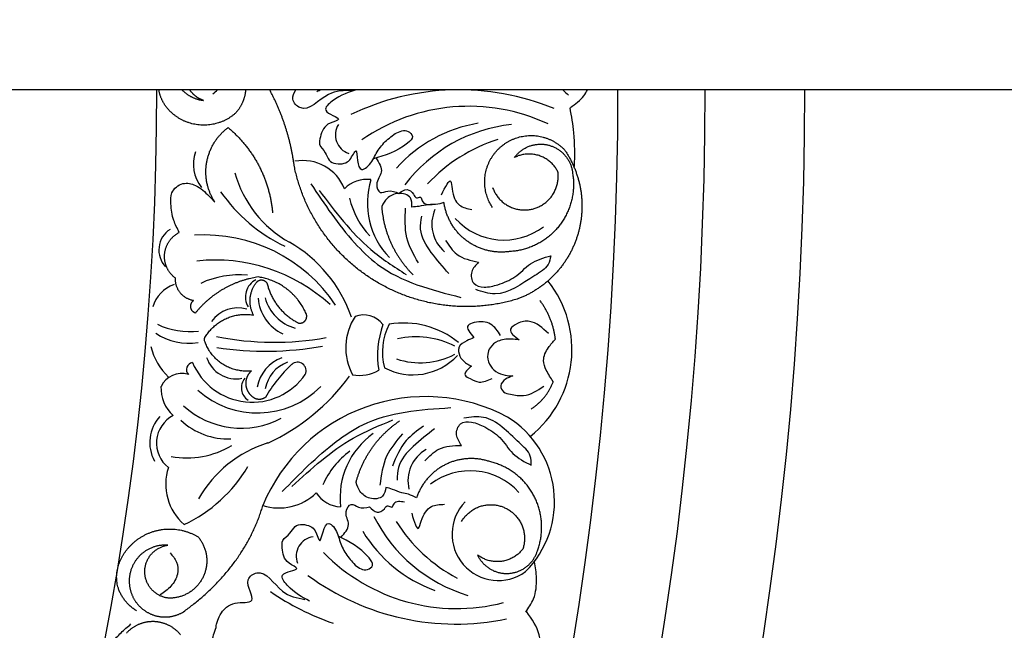
# Model space of a CAD drawing. Units: inches. Extents: x -500 to -173, y 262 to 357.
# Drawn here: x -280 to -275, y 340 to 343 of the extents above; entities that cross this region are included whole.
import ezdxf

# ---------------------------------------------------------------- set-up
doc = ezdxf.new("R2010")
doc.units = ezdxf.units.IN
doc.header["$MEASUREMENT"] = 0
doc.styles.add('DIMS', font='txt')
doc.dimstyles.new('DIM-24', dxfattribs={"dimtxt": 2.25, "dimasz": 1.5, "dimexe": 1.5, "dimexo": 3, "dimgap": 2.25, "dimtad": 0, "dimtih": 1, "dimtoh": 1, "dimdec": 4, "dimzin": 3, "dimdsep": 46, "dimlunit": 5, "dimtxsty": 'DIMS', "dimblk1": 'ARCHTICK', "dimblk2": 'ARCHTICK', "dimsah": 1, "dimcen": 0, "dimdle": 1.5, "dimclrd": 256, "dimclre": 256, "dimclrt": 256, "dimadec": 0, "dimazin": 0, "dimtfac": 0.75, "dimtdec": 4, "dimtmove": 0, "dimatfit": 3, "dimfxl": 0, "dimtolj": 1, "dimtzin": 0, "dimlwd": -1, "dimlwe": -1, "dimarcsym": 0})

# ---------------------------------------------------------------- blocks, each defined once
blk = doc.blocks.new('_ArchTick')
at = {"color": 0, "linetype": 'ByBlock', "const_width": 0.15}
blk.add_lwpolyline([(-0.5, -0.5), (0.5, 0.5)], dxfattribs=at)
blk = doc.blocks.new('*D12')
at = {"linetype": 'ByBlock'}
for p, q in [((-333.898, 345.7615), (-333.898, 356.9387)), ((-174.898, 345.7615), (-174.898, 356.9387)), ((-335.398, 355.4387), (-260.0766, 355.4387)), ((-173.398, 355.4387), (-248.7194, 355.4387))]:
    blk.add_line(p, q, dxfattribs=at)
at = {"linetype": 'ByBlock', "xscale": 1.5, "yscale": 1.5, "zscale": 1.5, "rotation": 180}
blk.add_blockref('_ArchTick', (-333.898, 355.4387), dxfattribs=at)
at = {"linetype": 'ByBlock', "xscale": 1.5, "yscale": 1.5, "zscale": 1.5}
blk.add_blockref('_ArchTick', (-174.898, 355.4387), dxfattribs=at)
at = {"linetype": 'ByBlock', "insert": (-254.398, 355.4387), "char_height": 2.25, "attachment_point": 5, "style": 'DIMS'}
blk.add_mtext('\\A1;159"', dxfattribs=at)
blk = doc.blocks.new('703-312LAYOUT')
at = {"linetype": 'ByBlock'}
blk.add_line((159, 0), (0, 0), dxfattribs=at)
for radius in [19.875, 17.875, 17.375, 16.9375, 14.625]:
    blk.add_arc((39.75, 0), radius, 180, 0, dxfattribs=at)
at = {"color": 0, "linetype": 'ByBlock'}
for centre, radius, start, end in [((55.7085, -1.2109), 1.3131, 112.7555, 113.8496), ((55.8917, -1.2534), 1.2534, 67.7184, 115.7101), ((55.9392, -1.0203), 0.9377, 64.8978, 124.8978), ((55.3675, -0.2263), 0.0972, 147.5104, 252.0092), ((56.0992, -0.8602), 0.7013, 99.1928, 138.135), ((56.2374, -0.9473), 0.778, 96.1722, 142.7033), ((56.3238, -1.0189), 0.8057, 107.1781, 137.1781), ((54.7429, -0.3735), 0.1844, 160.3714, 218.7262), ((55.1066, -0.5806), 0.2262, 21.9082, 100.0266), ((55.3211, -0.2622), 0.5755, 195.488, 240.7489), ((55.4265, -0.5995), 0.1509, 81.521, 136.7822), ((55.8274, -0.5667), 0.3961, 162.9081, 223.7651), ((55.3756, -0.0361), 0.8295, 214.8821, 244.3407), ((55.7462, -0.4477), 0.4156, 193.2156, 223.2156), ((55.9354, -0.6736), 0.1812, 156.0334, 229.5638), ((56.1156, -0.4235), 0.3294, 222.2265, 307.1473), ((54.5085, -0.8025), 0.1232, 123.0416, 223.1825), ((54.6144, -1.5164), 0.789, 33.6659, 93.6659), ((54.6997, -1.3633), 0.6889, 18.9647, 60.4091), ((54.6691, -1.7037), 0.8505, 47.5166, 96.2652), ((54.7871, -1.385), 0.4574, 84.6869, 114.8212), ((54.5168, -1.1359), 0.1694, 109.1561, 163.4135), ((54.9163, -1.0382), 0.0968, 117.0957, 211.2175), ((55.9021, -1.3027), 0.5547, 308.5187, 38.4693), ((55.0993, -1.0257), 0.2176, 184.8736, 244.8736), ((55.124, -0.9875), 0.2135, 195.0128, 255.0128), ((54.7821, -1.255), 0.1625, 73.964, 144.4032), ((55.4123, -1.2474), 0.119, 36.4638, 111.029), ((54.5404, -0.8428), 0.3692, 243.9465, 276.9029), ((55.6044, -1.2926), 0.2821, 146.355, 208.6446), ((55.9643, -1.3327), 0.4822, 161.114, 188.6794), ((55.8153, -1.3146), 0.3087, 153.1478, 194.6741), ((55.6146, -1.5988), 0.4302, 50.4414, 100.0032), ((54.533, -0.9765), 0.2936, 236.1567, 279.5936), ((54.9641, 0.1502), 1.4156, 258.1987, 280.6059), ((55.6733, -1.6739), 0.436, 63.2349, 102.0245), ((54.6469, -1.2137), 0.3109, 193.6567, 226.6892), ((54.9204, 0.2996), 1.6095, 261.2369, 280.2337), ((55.6595, -1.1247), 0.3037, 241.9392, 317.1868), ((55.6966, -0.9995), 0.3687, 251.1017, 297.8389), ((54.5606, -1.4022), 0.0366, 100.698, 221.2269), ((54.8533, -1.2408), 0.3247, 202.7202, 325.1372), ((54.7729, -1.2925), 0.1559, 198.3254, 280.762), ((55.0668, -1.5234), 0.1911, 109.8527, 169.8527), ((55.0892, -1.5287), 0.1732, 109.7431, 169.7431), ((55.5425, -1.9017), 0.7194, 133.0187, 149.9431), ((55.0803, -1.4082), 0.0433, 335.1973, 131.4094), ((54.5004, -1.5378), 0.1162, 73.6724, 153.9589), ((55.393, -1.2456), 0.1858, 258.7763, 300.5975), ((54.8739, -1.4929), 0.0749, 140.3607, 236.4424), ((54.4928, -0.8166), 1.0497, 294.7339, 323.8956), ((54.5815, -1.4944), 0.1857, 177.6359, 228.0339), ((54.8791, -1.1734), 0.4461, 227.9588, 315.5004), ((55.7216, -2.4188), 0.8814, 62.092, 157.5987), ((54.798, -1.2666), 0.4291, 227.7275, 297.9815), ((54.5321, -1.7681), 0.1927, 137.147, 208.5794), ((54.5287, -1.7705), 0.1554, 117.3548, 232.019), ((54.7309, -1.4053), 0.3439, 226.8506, 272.5233), ((55.8712, -2.063), 0.4981, 315.1198, 58.1329), ((55.6899, -2.0448), 0.3961, 125.6087, 186.4657), ((55.1098, -2.3472), 0.604, 107.1169, 150.4205), ((54.5245, -1.4017), 0.4432, 259.9364, 300.7121), ((55.5882, -2.1468), 0.4156, 126.1582, 156.1582), ((55.8158, -1.9597), 0.1812, 119.81, 193.3405), ((54.6867, -1.9765), 0.267, 161.7614, 229.2714), ((54.1914, -1.5051), 0.7464, 295.4814, 329.1102), ((55.9468, -2.2387), 0.3294, 42.2265, 127.1473), ((54.9883, -1.8279), 0.2677, 252.2764, 314.1627), ((55.3019, -1.9386), 0.1509, 212.5916, 267.8528), ((56.0876, -2.2266), 0.2322, 135.761, 306.0119), ((56.1591, -1.7886), 0.778, 206.6705, 253.2016), ((56.2573, -1.7342), 0.8057, 212.1957, 242.1957), ((56.0072, -1.8488), 0.7013, 211.2388, 250.1811), ((55.1712, -2.3368), 0.0972, 97.3647, 201.8634), ((55.8796, -1.6619), 0.9377, 224.476, 284.476), ((55.8758, -1.4241), 1.2534, 233.6637, 281.6554), ((55.688, -1.4321), 1.3131, 235.5242, 250.921)]:
    blk.add_arc(centre, radius, start, end, dxfattribs=at)
for points, weights in [([(54.4517, -0.1169), (54.4183, -0.0875), (54.3935, -0.0494), (54.3855, 0)], [1, 0.934400643729, 0.894509701207, 0.880327172434]), ([(54.5006, 0), (54.5302, -0.0303), (54.568, -0.0485), (54.6093, -0.0532)], [0.946919675387, 0.926847277399, 0.944540718937, 1]), ([(55.0647, -0.3849), (55.0472, -0.2504), (55.0057, -0.1206), (54.9409, 0)], [1, 0.9801844821, 0.971271002728, 0.973259561882]), ([(54.6093, -0.0532), (54.5813, -0.0438), (54.5571, -0.0258), (54.54, 0)], [1, 0.922316889205, 0.880319566704, 0.874008032498]), ([(54.8204, 0), (54.817, -0.0444), (54.7992, -0.0847), (54.7699, -0.1168)], [0.936052330434, 0.921831951082, 0.943147840937, 1]), ([(54.7699, -0.1168), (54.6745, -0.2013), (54.5471, -0.2013), (54.4517, -0.1169)], [1, 0.832612171828, 0.832612171828, 1]), ([(54.6665, -0.5635), (54.5815, -0.4342), (54.6084, -0.2817), (54.7325, -0.1892)], [1, 0.818482245701, 0.818482245701, 1]), ([(54.7325, -0.1892), (54.8626, -0.2975), (54.9409, -0.4476), (54.9554, -0.6162)], [1, 0.948588041746, 0.948588041746, 1]), ([(56.1683, -0.3394), (56.2092, -0.2828), (56.275, -0.2597), (56.3422, -0.2782)], [1, 0.881077574213, 0.881077574213, 1]), ([(56.3422, -0.2782), (56.4095, -0.2967), (56.4542, -0.3502), (56.4604, -0.4196)], [1, 0.881077574213, 0.881077574213, 1]), ([(56.3864, -0.4105), (56.3432, -0.326), (56.253, -0.2965), (56.1683, -0.3394)], [1, 0.805545613152, 0.805545613152, 1]), ([(56.4206, -0.3019), (56.5076, -0.4296), (56.5304, -0.5825), (56.4846, -0.73)], [1, 0.933782212859, 0.933782212859, 1]), ([(55.4805, -0.9647), (55.2632, -0.8367), (55.1162, -0.6318), (55.0647, -0.3849)], [1, 0.942945928266, 0.942945928266, 1]), ([(56.4604, -0.4196), (56.476, -0.5161), (56.4508, -0.6105), (56.3891, -0.6864)], [1, 0.941659346407, 0.941659346407, 1]), ([(55.5026, -0.584), (55.5119, -0.7152), (55.5668, -0.8348), (55.6604, -0.9273)], [1, 0.957154752057, 0.957154752057, 1]), ([(56.3891, -0.6864), (56.3274, -0.7622), (56.2401, -0.8062), (56.1425, -0.8106)], [1, 0.941659346407, 0.941659346407, 1]), ([(54.4141, -0.8239), (54.4181, -0.7761), (54.4449, -0.7362), (54.4877, -0.7144)], [1, 0.915402283441, 0.915402283441, 1]), ([(56.4846, -0.73), (56.4388, -0.8776), (56.3334, -0.9906), (56.1893, -1.0466)], [1, 0.933782212859, 0.933782212859, 1]), ([(54.4687, -0.944), (54.43, -0.9155), (54.4101, -0.8718), (54.4141, -0.8239)], [1, 0.915402283441, 0.915402283441, 1]), ([(54.8832, -0.9379), (54.7576, -0.9565), (54.6475, -1.0198), (54.5683, -1.1191)], [1, 0.953554740178, 0.953554740178, 1]), ([(55.124, -1.1216), (55.0799, -1.0206), (54.9923, -0.9537), (54.8832, -0.9379)], [1, 0.915913374003, 0.915913374003, 1]), ([(54.559, -1.0562), (54.502, -1.0467), (54.4658, -1.0017), (54.4687, -0.944)], [1, 0.831088992379, 0.831088992379, 1]), ([(54.8603, -1.1291), (54.8301, -1.073), (54.8369, -1.0096), (54.8781, -0.9611)], [1, 0.884098701491, 0.884098701491, 1]), ([(54.8781, -0.9611), (54.8866, -0.9531), (54.8979, -0.9505), (54.909, -0.9541)], [1, 0.906010928951, 0.906010928951, 1]), ([(54.909, -0.9541), (54.92, -0.9577), (54.9277, -0.9664), (54.9298, -0.9779)], [1, 0.906010928951, 0.906010928951, 1]), ([(54.9298, -0.9779), (54.9525, -1.0616), (55.0072, -1.129), (55.0846, -1.1683)], [1, 0.942534573859, 0.942534573859, 1]), ([(56.1893, -1.0466), (55.9485, -1.1215), (55.6979, -1.0926), (55.4805, -0.9647)], [1, 0.942945928266, 0.942945928266, 1]), ([(54.5454, -1.0904), (54.5434, -1.077), (54.5484, -1.0645), (54.559, -1.0562)], [1, 0.909912889125, 0.909912889125, 1]), ([(56.3738, -1.2494), (56.3655, -1.179), (56.3393, -1.1132), (56.2969, -1.0564)], [1, 0.977283884193, 0.977283884193, 1]), ([(54.5683, -1.1191), (54.5558, -1.1142), (54.5474, -1.1037), (54.5454, -1.0904)], [1, 0.909912889125, 0.909912889125, 1]), ([(54.6165, -1.2412), (54.668, -1.1537), (54.7603, -1.1113), (54.8603, -1.1291)], [1, 0.880734391795, 0.880734391795, 1]), ([(55.1188, -1.1571), (55.1274, -1.147), (55.1293, -1.1338), (55.124, -1.1216)], [1, 0.899829429125, 0.899829429125, 1]), ([(55.0846, -1.1683), (55.0975, -1.1714), (55.1102, -1.1673), (55.1188, -1.1571)], [1, 0.899829429125, 0.899829429125, 1]), ([(54.6149, -1.2585), (54.6129, -1.2527), (54.6135, -1.2465), (54.6165, -1.2412)], [1, 0.944148802223, 0.944148802223, 1]), ([(54.8491, -1.4087), (54.741, -1.4202), (54.6495, -1.3615), (54.6149, -1.2585)], [1, 0.853247651643, 0.853247651643, 1]), ([(54.823, -1.4814), (54.8197, -1.4538), (54.829, -1.4278), (54.8491, -1.4087)], [1, 0.929262313039, 0.929262313039, 1]), ([(56.2517, -1.5996), (56.3034, -1.5669), (56.3419, -1.5194), (56.3631, -1.4621)], [1, 0.964875349482, 0.964875349482, 1]), ([(54.8656, -1.5458), (54.8416, -1.532), (54.8263, -1.5089), (54.823, -1.4814)], [1, 0.929262313039, 0.929262313039, 1]), ([(54.9205, -1.5401), (54.9046, -1.5536), (54.8839, -1.5557), (54.8656, -1.5458)], [1, 0.883252790407, 0.883252790407, 1]), ([(55.3739, -1.968), (55.4072, -1.8406), (55.4833, -1.7332), (55.5924, -1.6596)], [1, 0.957154752057, 0.957154752057, 1]), ([(56.0446, -1.8632), (55.9709, -1.8382), (55.8933, -1.8434), (55.8235, -1.8778)], [1, 0.949253021674, 0.949253021674, 1]), ([(56.2641, -2.0308), (56.2174, -1.9449), (56.1397, -1.8856), (56.0446, -1.8632)], [1, 0.941659346407, 0.941659346407, 1]), ([(55.8235, -1.8778), (55.7537, -1.9122), (55.7025, -1.9707), (55.6775, -2.0444)], [1, 0.949253021674, 0.949253021674, 1]), ([(56.285, -2.3061), (56.3181, -2.2141), (56.3107, -2.1167), (56.2641, -2.0308)], [1, 0.941659346407, 0.941659346407, 1]), ([(54.5031, -2.6195), (54.6955, -2.4846), (54.8432, -2.3019), (54.9068, -2.0829)], [1, 0.974129947402, 0.974129947402, 1]), ([(55.9036, -2.1627), (55.9497, -2.0842), (56.0365, -2.0566), (56.1194, -2.0941)], [1, 0.829154836385, 0.829154836385, 1]), ([(56.1194, -2.0941), (56.2024, -2.1316), (56.239, -2.2149), (56.2105, -2.3014)], [1, 0.829154836385, 0.829154836385, 1]), ([(54.2397, -2.2874), (54.3325, -2.1888), (54.4667, -2.1706), (54.5825, -2.2409)], [1, 0.851508258659, 0.851508258659, 1]), ([(54.5825, -2.2409), (54.6305, -2.2987), (54.6398, -2.3733), (54.6074, -2.4411)], [1, 0.894621016861, 0.894621016861, 1]), ([(54.2726, -2.6113), (54.1367, -2.5211), (54.1468, -2.386), (54.2397, -2.2874)], [1, 0.851508258659, 0.851508258659, 1]), ([(54.3148, -2.4174), (54.3132, -2.3461), (54.3595, -2.2919), (54.4302, -2.2822)], [1, 0.830894426291, 0.830894426291, 1]), ([(56.2105, -2.3014), (56.1525, -2.3765), (56.0584, -2.3888), (55.9831, -2.3311)], [1, 0.805545613152, 0.805545613152, 1]), ([(56.1427, -2.4233), (56.2122, -2.4176), (56.2661, -2.3732), (56.285, -2.3061)], [1, 0.881077574213, 0.881077574213, 1]), ([(55.9831, -2.3311), (56.0128, -2.3942), (56.0732, -2.4291), (56.1427, -2.4233)], [1, 0.881077574213, 0.881077574213, 1]), ([(54.4359, -2.5475), (54.3649, -2.5408), (54.3163, -2.4887), (54.3148, -2.4174)], [1, 0.830894426291, 0.830894426291, 1]), ([(54.6074, -2.4411), (54.575, -2.509), (54.5111, -2.5486), (54.4359, -2.5475)], [1, 0.894621016861, 0.894621016861, 1]), ([(54.2478, -2.525), (54.2665, -2.5747), (54.3041, -2.6121), (54.3539, -2.6306)], [1, 0.939713305197, 0.939713305197, 1]), ([(54.3539, -2.6306), (54.4037, -2.649), (54.4566, -2.6451), (54.5031, -2.6195)], [1, 0.939713305197, 0.939713305197, 1]), ([(54.1328, -3.0477), (54.0561, -2.946), (54.0661, -2.8189), (54.2454, -2.6769)], [1, 0.832612171828, 0.832612171828, 1])]:
    blk.add_rational_spline(points, weights, degree=3, dxfattribs=at)
for points in [[(54.6558, -0.0199), (54.6638, -0.0134), (54.6719, -0.007), (54.6792, 0)], [(56.4119, 0), (56.4205, -0.0091), (56.4297, -0.0179), (56.4389, -0.0267)], [(54.6522, -2.7714), (54.6547, -2.7449), (54.6622, -2.7188), (54.6728, -2.6942)]]:
    blk.add_open_spline(points, degree=3, dxfattribs=at)
for points, knots in [([(55.3554, -0.003), (55.3148, -0.0032), (55.2215, -0.0036), (55.1237, -0.1302), (55.0461, -0.0521), (55.0636, -0.0154), (55.0725, 0)], [0, 0, 0, 0, 0.134621, 0.3099515, 0.3710527, 0.4206005, 0.4206005, 0.4206005, 0.4206005]), ([(55.379, 0.0004), (55.3395, -0.0114), (55.2839, -0.0279), (55.1887, -0.1124), (55.3234, -0.1455), (55.2183, -0.1678), (55.1985, -0.2184), (55.1844, -0.2797), (55.224, -0.3097), (55.2359, -0.3697), (55.3045, -0.3764), (55.3487, -0.352), (55.3783, -0.2796), (55.3795, -0.3566), (55.3922, -0.4102), (55.4462, -0.3787), (55.4687, -0.3265), (55.5109, -0.2632), (55.5508, -0.2338), (55.5707, -0.2191)], [0, 0, 0, 0, 0.152533, 0.214436, 0.301258, 0.352613, 0.446323, 0.487921, 0.544328, 0.591489, 0.67684, 0.713348, 0.773526, 0.826767, 0.88292, 0.913502, 0.996951, 1.078908, 1.161053, 1.161053, 1.161053, 1.161053]), ([(55.5707, -0.2191), (55.5929, -0.2085), (55.6261, -0.1926), (55.6676, -0.2365), (55.5878, -0.309), (55.5182, -0.3291), (55.461, -0.3457)], [1.161053, 1.161053, 1.161053, 1.161053, 1.2338915, 1.2705299, 1.315711, 1.5259965, 1.5259965, 1.5259965, 1.5259965]), ([(55.4749, -0.3417), (55.4898, -0.3661), (55.5176, -0.4117), (55.4665, -0.4616), (55.4901, -0.5263), (55.5407, -0.4985), (55.5703, -0.5115), (55.5879, -0.5192)], [0, 0, 0, 0, 0.0839, 0.1567679, 0.205129, 0.2475676, 0.3094553, 0.3094553, 0.3094553, 0.3094553]), ([(54.4877, -0.7144), (54.4774, -0.6948), (54.4538, -0.6498), (54.4456, -0.5816), (54.4431, -0.5079), (54.5018, -0.46), (54.565, -0.4731), (54.6173, -0.5108), (54.6469, -0.5426), (54.6665, -0.5635)], [20.2202983, 20.2202983, 20.2202983, 20.2202983, 20.293506, 20.3881248, 20.4489274, 20.5288166, 20.5988036, 20.6478417, 20.7430772, 20.7430772, 20.7430772, 20.7430772]), ([(55.6543, -0.5876), (55.6543, -0.5707), (55.6544, -0.5304), (55.5841, -0.5107), (55.5296, -0.5382), (55.5108, -0.57), (55.5026, -0.584)], [10.3597566, 10.3597566, 10.3597566, 10.3597566, 10.4113994, 10.4831914, 10.5511652, 10.6043269, 10.6043269, 10.6043269, 10.6043269]), ([(55.5879, -0.5192), (55.6017, -0.5093), (55.6279, -0.4904), (55.662, -0.515), (55.6735, -0.5485), (55.7016, -0.5304), (55.7048, -0.5751), (55.7342, -0.5752), (55.7552, -0.5753)], [0.3094553, 0.3094553, 0.3094553, 0.3094553, 0.3605768, 0.406042, 0.4315752, 0.4534694, 0.4766948, 0.5351326, 0.5351326, 0.5351326, 0.5351326]), ([(55.8151, -0.5648), (55.8011, -0.5689), (55.7759, -0.5762), (55.7328, -0.5743), (55.6939, -0.5844), (55.6658, -0.5867), (55.6543, -0.5876)], [10.1789001, 10.1789001, 10.1789001, 10.1789001, 10.2271147, 10.2658024, 10.3211656, 10.3597566, 10.3597566, 10.3597566, 10.3597566]), ([(55.8222, -0.7543), (55.8395, -0.7805), (55.8789, -0.8398), (55.949, -0.8555), (55.9882, -0.8643)], [0, 0, 0, 0, 0.1012252, 0.2289798, 0.2289798, 0.2289798, 0.2289798]), ([(56.3507, -0.8314), (56.3475, -0.8469), (56.338, -0.892), (56.2284, -0.9521), (56.112, -1.0458), (56.0071, -1.0119), (55.9746, -1.0013)], [0.8377537, 0.8377537, 0.8377537, 0.8377537, 0.8889618, 0.9859581, 1.2292625, 1.3389865, 1.3389865, 1.3389865, 1.3389865]), ([(56.0859, -0.9766), (56.1154, -0.9659), (56.1776, -0.9433), (56.2456, -0.8617), (56.3151, -0.8416), (56.3507, -0.8314)], [0.4989432, 0.4989432, 0.4989432, 0.4989432, 0.6019769, 0.7166437, 0.8377537, 0.8377537, 0.8377537, 0.8377537]), ([(55.9882, -0.8643), (55.974, -0.8786), (55.9459, -0.9071), (55.9542, -0.9778), (56.0231, -0.9943), (56.0633, -0.9829), (56.0859, -0.9766)], [0.2289798, 0.2289798, 0.2289798, 0.2289798, 0.2941416, 0.3585988, 0.4199399, 0.4989432, 0.4989432, 0.4989432, 0.4989432]), ([(56.0989, -1.2312), (56.0842, -1.2089), (56.0533, -1.1622), (55.9855, -1.1588), (55.9162, -1.1824), (55.9452, -1.2179), (55.9648, -1.2418)], [0, 0, 0, 0, 0.084011, 0.1763788, 0.2127367, 0.2879742, 0.2879742, 0.2879742, 0.2879742]), ([(56.3392, -1.2205), (56.3092, -1.1934), (56.2624, -1.1512), (56.1896, -1.1638), (56.1274, -1.205), (56.168, -1.2349), (56.1926, -1.253)], [0, 0, 0, 0, 0.1245767, 0.1936383, 0.2436697, 0.3203885, 0.3203885, 0.3203885, 0.3203885]), ([(55.9648, -1.2418), (55.9533, -1.2469), (55.9267, -1.2588), (55.8887, -1.2791), (55.8866, -1.3208), (55.906, -1.3598), (55.936, -1.3765), (55.9525, -1.3856)], [0.2879742, 0.2879742, 0.2879742, 0.2879742, 0.3309462, 0.3878032, 0.4116286, 0.4625526, 0.5238998, 0.5238998, 0.5238998, 0.5238998]), ([(56.1926, -1.253), (56.1787, -1.2513), (56.1428, -1.2469), (56.0883, -1.2529), (56.046, -1.2859), (56.03, -1.3297), (56.041, -1.3933), (56.1024, -1.432), (56.1472, -1.4337), (56.1599, -1.4341)], [0.3203885, 0.3203885, 0.3203885, 0.3203885, 0.3670637, 0.4412416, 0.4966217, 0.5355567, 0.5915323, 0.6988644, 0.7414618, 0.7414618, 0.7414618, 0.7414618]), ([(56.3631, -1.4621), (56.3505, -1.4437), (56.3286, -1.4117), (56.3067, -1.3503), (56.334, -1.2933), (56.3616, -1.2629), (56.3738, -1.2494)], [0.6521119, 0.6521119, 0.6521119, 0.6521119, 0.7269153, 0.7821622, 0.8590767, 0.9202673, 0.9202673, 0.9202673, 0.9202673]), ([(55.9525, -1.3856), (55.9338, -1.4016), (55.9046, -1.4267), (55.9536, -1.4511), (55.9963, -1.4733), (56.034, -1.456), (56.0559, -1.446)], [0.5238998, 0.5238998, 0.5238998, 0.5238998, 0.5840776, 0.6181204, 0.6720512, 0.7462751, 0.7462751, 0.7462751, 0.7462751]), ([(56.1599, -1.4341), (56.1475, -1.4385), (56.1227, -1.4473), (56.0924, -1.4798), (56.1123, -1.5193), (56.1585, -1.5279), (56.2305, -1.5412), (56.2826, -1.507), (56.3155, -1.4855)], [0.7414618, 0.7414618, 0.7414618, 0.7414618, 0.7858653, 0.8305528, 0.8666809, 0.9078774, 0.9807813, 1.1048822, 1.1048822, 1.1048822, 1.1048822]), ([(55.9028, -1.782), (55.8916, -1.7653), (55.8691, -1.7321), (55.8904, -1.6642), (55.9611, -1.6607), (55.9985, -1.6792), (56.0196, -1.6897)], [0.2289798, 0.2289798, 0.2289798, 0.2289798, 0.2941416, 0.3585988, 0.4199399, 0.4989432, 0.4989432, 0.4989432, 0.4989432]), ([(56.2531, -1.8812), (56.2528, -1.8653), (56.2518, -1.8193), (56.1551, -1.74), (56.058, -1.6264), (55.9487, -1.6404), (55.9147, -1.6448)], [0.8377537, 0.8377537, 0.8377537, 0.8377537, 0.8889618, 0.9859581, 1.2292625, 1.3389865, 1.3389865, 1.3389865, 1.3389865]), ([(56.0196, -1.6897), (56.0466, -1.7056), (56.1036, -1.7392), (56.1554, -1.832), (56.2199, -1.8645), (56.2531, -1.8812)], [0.4989432, 0.4989432, 0.4989432, 0.4989432, 0.6019769, 0.7166437, 0.8377537, 0.8377537, 0.8377537, 0.8377537]), ([(55.7194, -1.8595), (55.7413, -1.8369), (55.7909, -1.7859), (55.8627, -1.7834), (55.9028, -1.782)], [0, 0, 0, 0, 0.1012252, 0.2289798, 0.2289798, 0.2289798, 0.2289798]), ([(55.5236, -1.9923), (55.5206, -2.0089), (55.5132, -2.0486), (55.4405, -2.055), (55.392, -2.0179), (55.3794, -1.9832), (55.3739, -1.968)], [10.3597566, 10.3597566, 10.3597566, 10.3597566, 10.4113994, 10.4831914, 10.5511652, 10.6043269, 10.6043269, 10.6043269, 10.6043269]), ([(55.6775, -2.0444), (55.6645, -2.0378), (55.6411, -2.0259), (55.5983, -2.0199), (55.562, -2.0028), (55.5348, -1.9954), (55.5236, -1.9923)], [10.1789001, 10.1789001, 10.1789001, 10.1789001, 10.2271147, 10.2658024, 10.3211656, 10.3597566, 10.3597566, 10.3597566, 10.3597566]), ([(55.4418, -2.0896), (55.4536, -2.1019), (55.4759, -2.1253), (55.5139, -2.1074), (55.5314, -2.0766), (55.5557, -2.0996), (55.5671, -2.0563), (55.596, -2.0616), (55.6167, -2.0653)], [0.3094553, 0.3094553, 0.3094553, 0.3094553, 0.3605768, 0.406042, 0.4315752, 0.4534694, 0.4766948, 0.5351326, 0.5351326, 0.5351326, 0.5351326]), ([(55.2981, -2.2433), (55.3172, -2.222), (55.3529, -2.1824), (55.3119, -2.1238), (55.3471, -2.0646), (55.3917, -2.1012), (55.4232, -2.0939), (55.4418, -2.0896)], [0, 0, 0, 0, 0.0839, 0.1567679, 0.205129, 0.2475676, 0.3094553, 0.3094553, 0.3094553, 0.3094553]), ([(55.1407, -2.5618), (55.1041, -2.5429), (55.0525, -2.5164), (54.9745, -2.4159), (55.113, -2.4081), (55.0138, -2.3669), (55.0037, -2.3134), (55.0011, -2.2506), (55.0456, -2.2284), (55.0683, -2.1716), (55.137, -2.1777), (55.1759, -2.2098), (55.1917, -2.2864), (55.2071, -2.211), (55.2294, -2.1607), (55.2767, -2.2015), (55.2891, -2.257), (55.319, -2.3271), (55.3528, -2.3633), (55.3697, -2.3814)], [0, 0, 0, 0, 0.152533, 0.214436, 0.301258, 0.352613, 0.446323, 0.487921, 0.544328, 0.591489, 0.67684, 0.713348, 0.773526, 0.826767, 0.88292, 0.913502, 0.996951, 1.078908, 1.161053, 1.161053, 1.161053, 1.161053]), ([(55.3697, -2.3814), (55.3894, -2.3959), (55.4191, -2.4177), (55.4681, -2.3822), (55.403, -2.2962), (55.3383, -2.2636), (55.2851, -2.2367)], [1.161053, 1.161053, 1.161053, 1.161053, 1.2338915, 1.2705299, 1.315711, 1.5259965, 1.5259965, 1.5259965, 1.5259965]), ([(54.6728, -2.6942), (54.6714, -2.6814), (54.6778, -2.6678), (54.6954, -2.6182), (54.7528, -2.5591), (54.894, -2.5812), (54.8023, -2.4632), (54.9139, -2.3864), (54.9866, -2.5289), (55.0783, -2.5465), (55.1181, -2.5541)], [0.8978854, 0.8978854, 0.8978854, 0.8978854, 1.0153671, 1.0937431, 1.1963342, 1.2900381, 1.4054328, 1.466534, 1.6418645, 1.7764855, 1.7764855, 1.7764855, 1.7764855])]:
    blk.add_open_spline(points, degree=3, knots=knots, dxfattribs=at)
at = {"linetype": 'ByBlock'}
blk.add_open_spline([(56.4491, -0.0891), (56.4739, -0.0712), (56.5085, -0.0463), (56.5294, -0.0106), (56.5344, 0)], degree=3, knots=[0, 0, 0, 0, 0.0998826, 0.1388185, 0.1388185, 0.1388185, 0.1388185], dxfattribs=at)
for points in [[(56.4699, -0.3844), (56.4667, -0.215), (56.4472, -0.0906)], [(56.2249, -2.618), (56.264, -2.5508), (56.2789, -2.4474), (56.2697, -2.3653)], [(56.2707, -2.9331), (56.2929, -2.7311), (56.23, -2.6154)]]:
    blk.add_spline(points, degree=3, dxfattribs=at)
at = {"color": 0, "linetype": 'ByBlock'}
for points, weights, knots in [([(56.0584, -0.5899), (55.988, -0.4841), (56.0078, -0.3586), (56.1072, -0.2796), (56.2067, -0.2005), (56.3334, -0.2095), (56.4206, -0.3019)], [1, 0.824358215531, 0.824358215531, 1, 0.824358215531, 0.824358215531, 1], [0, 0, 0, 0, 1.485719, 1.485719, 1.485719, 2.971439, 2.971439, 2.971439, 2.971439]), ([(56.0592, -0.4903), (56.09, -0.5759), (56.1702, -0.619), (56.2586, -0.5974), (56.347, -0.5759), (56.3984, -0.5007), (56.3864, -0.4105)], [1, 0.829154836385, 0.829154836385, 1, 0.829154836385, 0.829154836385, 1], [0, 0, 0, 0, 1.46432, 1.46432, 1.46432, 2.92864, 2.92864, 2.92864, 2.92864]), ([(56.1425, -0.8106), (56.0655, -0.8215), (55.9901, -0.8022), (55.9279, -0.7555), (55.8657, -0.7088), (55.8261, -0.6418), (55.8151, -0.5648)], [1, 0.949253021674, 0.949253021674, 1, 0.949253021674, 0.949253021674, 1], [8.608104, 8.608104, 8.608104, 8.608104, 9.393502, 9.393502, 9.393502, 10.1789, 10.1789, 10.1789, 10.1789]), ([(54.4302, -2.2822), (54.3676, -2.2777), (54.3105, -2.3037), (54.2728, -2.3538), (54.2351, -2.404), (54.226, -2.4661), (54.2478, -2.525)], [1, 0.918557831768, 0.918557831768, 1, 0.918557831768, 0.918557831768, 1], [7.914739, 7.914739, 7.914739, 7.914739, 8.913678, 8.913678, 8.913678, 9.912617, 9.912617, 9.912617, 9.912617]), ([(54.4946, -2.7317), (54.4612, -2.6905), (54.4136, -2.6669), (54.3606, -2.6652), (54.3075, -2.6635), (54.2585, -2.684), (54.2225, -2.723)], [1, 0.939713305197, 0.939713305197, 1, 0.939713305197, 0.939713305197, 1], [7.096678, 7.096678, 7.096678, 7.096678, 7.953775, 7.953775, 7.953775, 8.810871, 8.810871, 8.810871, 8.810871])]:
    blk.add_rational_spline(points, weights, degree=3, knots=knots, dxfattribs=at)
for points in [[(55.1473, -0.4711), (55.3671, -0.7669), (55.4823, -0.8748), (55.9001, -1.0404)], [(55.8019, -0.5261), (55.8495, -0.4589), (55.8559, -0.4968), (55.8932, -0.5779), (55.9546, -0.6006)], [(55.1897, -0.504), (55.4481, -0.8001), (55.626, -0.9262)], [(55.6867, -0.8665), (55.6293, -0.7416), (55.6229, -0.5923)], [(55.8394, -0.9208), (55.7515, -0.8149), (55.6977, -0.6979), (55.7037, -0.6338)], [(55.0039, -2.0134), (55.2745, -1.7632), (55.4076, -1.6784), (55.8487, -1.5927)], [(55.0516, -1.9888), (55.3602, -1.7454), (55.5583, -1.6544)], [(55.6069, -1.7242), (55.5275, -1.8364), (55.4937, -1.982)], [(55.7124, -1.6863), (55.6257, -1.7582), (55.5561, -1.8854)], [(55.767, -1.699), (55.6611, -1.7869), (55.5867, -1.892), (55.5807, -1.956)], [(55.6534, -2.1223), (55.6878, -2.1971), (55.7012, -2.161), (55.7527, -2.0882), (55.8173, -2.0772)], [(54.4418, -2.3209), (54.4737, -2.367), (54.4781, -2.4269), (54.4455, -2.4873), (54.3926, -2.5312)]]:
    blk.add_spline(points, degree=3, dxfattribs=at)

msp = doc.modelspace()

# ---------------------------------------------------------------- block references
at = {"linetype": 'ByBlock'}
msp.add_blockref('703-312LAYOUT', (-333.89801, 342.76147), dxfattribs=at)

# ---------------------------------------------------------------- dimensions: what is measured, and where the dimension line sits
dim = msp.add_linear_dim(base=(-174.89801, 355.43873), p1=(-333.89801, 342.76147), p2=(-174.89801, 342.76147), dimstyle='DIM-24', override={"dimpost": '"'}, dxfattribs=at)
dim.commit()
dim.dimension.update_dxf_attribs({"geometry": '*D12', "text_midpoint": (-254.39801, 355.43873)})

doc.saveas('drawing.dxf')
